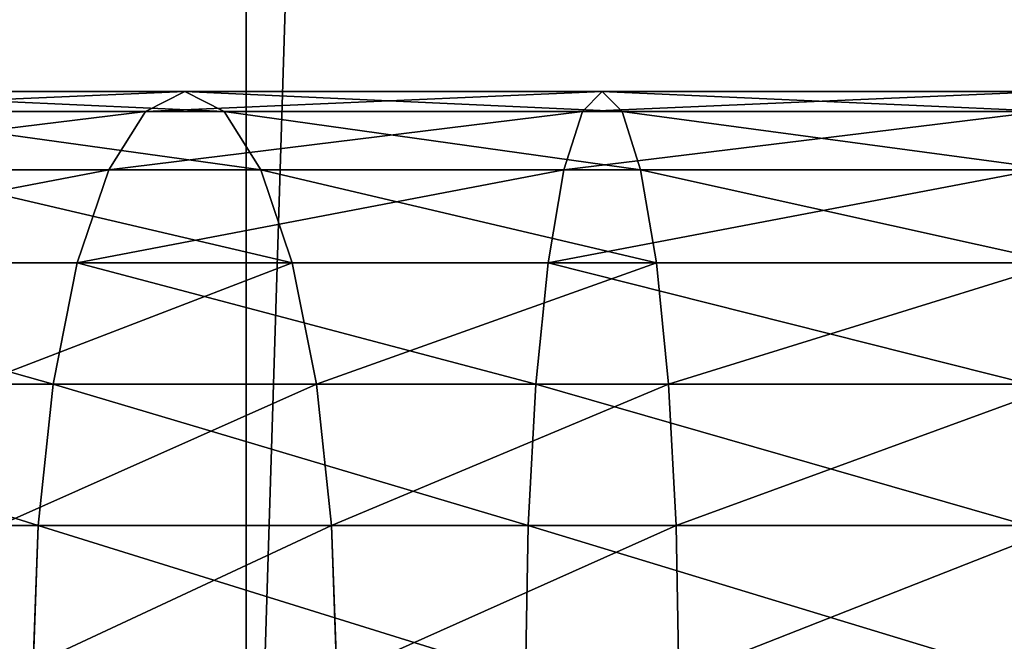
# Model space of a CAD drawing. Units: millimetres. Extents: x -430 to 492, y 0 to 960.
# Drawn here: x -3 to 12, y 10 to 19 of the extents above; entities that cross this region are included whole.
import ezdxf

# ---------------------------------------------------------------- set-up
doc = ezdxf.new("R2010")
doc.units = ezdxf.units.MM
doc.layers.get('0').update_dxf_attribs({"true_color": 0xff5454})

# ---------------------------------------------------------------- blocks, each defined once
blk = doc.blocks.new('Component_1')
for p, q in [((39.893, 18, 12.831), (46.086, 18, 10.729)), ((46.086, 18, 107.327), (39.893, 18, 105.225)), ((45.482, 17.693, 8.473), (46.086, 18, 10.729)), ((45.482, 17.693, 109.583), (46.086, 18, 107.327)), ((46.086, 18, 10.729), (46.691, 17.693, 12.985)), ((46.086, 18, 10.729), (52.501, 18, 9.453)), ((46.086, 18, 107.327), (46.691, 17.693, 105.071)), ((52.501, 18, 108.603), (46.086, 18, 107.327)), ((52.196, 17.693, 7.137), (52.501, 18, 9.453)), ((52.196, 17.693, 110.919), (52.501, 18, 108.603)), ((52.501, 18, 9.453), (52.806, 17.693, 11.769)), ((52.501, 18, 9.453), (59.323, 18, 9)), ((52.501, 18, 108.603), (52.806, 17.693, 106.287)), ((59.323, 18, 109.05), (52.501, 18, 108.603)), ((38.999, 17.693, 10.673), (45.482, 17.693, 8.473)), ((45.482, 17.693, 109.583), (38.999, 17.693, 107.383)), ((40.786, 17.693, 14.989), (46.691, 17.693, 12.985)), ((46.691, 17.693, 105.071), (40.786, 17.693, 103.067)), ((44.918, 16.794, 6.37), (45.482, 17.693, 8.473)), ((44.918, 16.794, 111.686), (45.482, 17.693, 109.583)), ((45.482, 17.693, 8.473), (52.196, 17.693, 7.137)), ((52.196, 17.693, 110.919), (45.482, 17.693, 109.583)), ((46.691, 17.693, 12.985), (47.254, 16.794, 15.087)), ((46.691, 17.693, 12.985), (52.806, 17.693, 11.769)), ((46.691, 17.693, 105.071), (47.254, 16.794, 102.968)), ((52.806, 17.693, 106.287), (46.691, 17.693, 105.071)), ((51.912, 16.794, 4.979), (52.196, 17.693, 7.137)), ((51.912, 16.794, 113.077), (52.196, 17.693, 110.919)), ((52.196, 17.693, 7.137), (59.246, 17.693, 6.671)), ((59.246, 17.693, 111.381), (52.196, 17.693, 110.919)), ((52.806, 17.693, 11.769), (53.09, 16.794, 13.927)), ((52.806, 17.693, 11.769), (59.399, 17.693, 11.329)), ((52.806, 17.693, 106.287), (53.09, 16.794, 104.129)), ((59.399, 17.693, 106.719), (52.806, 17.693, 106.287)), ((38.166, 16.794, 8.662), (44.918, 16.794, 6.37)), ((44.918, 16.794, 111.686), (38.166, 16.794, 109.394)), ((41.619, 16.794, 17), (47.254, 16.794, 15.087)), ((47.254, 16.794, 102.968), (41.619, 16.794, 101.056)), ((44.434, 15.364, 4.565), (44.918, 16.794, 6.37)), ((44.434, 15.364, 113.491), (44.918, 16.794, 111.686)), ((44.918, 16.794, 6.37), (51.912, 16.794, 4.979)), ((51.912, 16.794, 113.077), (44.918, 16.794, 111.686)), ((47.254, 16.794, 15.087), (47.738, 15.364, 16.893)), ((47.254, 16.794, 15.087), (53.09, 16.794, 13.927)), ((47.254, 16.794, 102.968), (47.738, 15.364, 101.163)), ((53.09, 16.794, 104.129), (47.254, 16.794, 102.968)), ((51.668, 15.364, 3.126), (51.912, 16.794, 4.979)), ((51.668, 15.364, 114.93), (51.912, 16.794, 113.077)), ((51.912, 16.794, 4.979), (59.175, 16.794, 4.5)), ((59.175, 16.794, 113.553), (51.912, 16.794, 113.077)), ((53.09, 16.794, 13.927), (53.334, 15.364, 15.78)), ((53.09, 16.794, 13.927), (59.47, 16.794, 13.5)), ((53.09, 16.794, 104.129), (53.334, 15.364, 102.276)), ((59.47, 16.794, 104.547), (53.09, 16.794, 104.129)), ((37.45, 15.364, 6.935), (44.434, 15.364, 4.565)), ((44.434, 15.364, 113.491), (37.45, 15.364, 111.12)), ((42.335, 15.364, 18.727), (47.738, 15.364, 16.893)), ((47.738, 15.364, 101.163), (42.335, 15.364, 99.329)), ((44.063, 13.5, 3.179), (44.434, 15.364, 4.565)), ((44.063, 13.5, 114.877), (44.434, 15.364, 113.491)), ((44.434, 15.364, 4.565), (51.668, 15.364, 3.126)), ((51.668, 15.364, 114.93), (44.434, 15.364, 113.491)), ((47.738, 15.364, 16.893), (48.109, 13.5, 18.278)), ((47.738, 15.364, 16.893), (53.334, 15.364, 15.78)), ((47.738, 15.364, 101.163), (48.109, 13.5, 99.777)), ((53.334, 15.364, 102.276), (47.738, 15.364, 101.163)), ((51.481, 13.5, 1.704), (51.668, 15.364, 3.126)), ((51.481, 13.5, 116.352), (51.668, 15.364, 114.93)), ((51.668, 15.364, 3.126), (59.114, 15.364, 2.636)), ((59.114, 15.364, 115.418), (51.668, 15.364, 114.93)), ((53.334, 15.364, 15.78), (53.521, 13.5, 17.202)), ((53.334, 15.364, 15.78), (59.531, 15.364, 15.364)), ((53.334, 15.364, 102.276), (53.521, 13.5, 100.854)), ((59.531, 15.364, 102.682), (53.334, 15.364, 102.276)), ((36.902, 13.5, 5.61), (44.063, 13.5, 3.179)), ((44.063, 13.5, 114.877), (36.902, 13.5, 112.445)), ((42.884, 13.5, 20.052), (48.109, 13.5, 18.278)), ((48.109, 13.5, 99.777), (42.884, 13.5, 98.004)), ((43.83, 11.329, 2.308), (44.063, 13.5, 3.179)), ((43.83, 11.329, 115.747), (44.063, 13.5, 114.877)), ((44.063, 13.5, 3.179), (51.481, 13.5, 1.704)), ((51.481, 13.5, 116.352), (44.063, 13.5, 114.877)), ((48.109, 13.5, 18.278), (48.342, 11.329, 19.149)), ((48.109, 13.5, 18.278), (53.521, 13.5, 17.202)), ((48.109, 13.5, 99.777), (48.342, 11.329, 98.907)), ((53.521, 13.5, 100.854), (48.109, 13.5, 99.777)), ((51.363, 11.329, 0.81), (51.481, 13.5, 1.704)), ((51.363, 11.329, 117.246), (51.481, 13.5, 116.352)), ((51.481, 13.5, 1.704), (59.067, 13.5, 1.206)), ((59.067, 13.5, 116.849), (51.481, 13.5, 116.352)), ((53.521, 13.5, 17.202), (53.639, 11.329, 18.096)), ((53.521, 13.5, 17.202), (59.578, 13.5, 16.794)), ((53.521, 13.5, 100.854), (53.639, 11.329, 99.96)), ((59.578, 13.5, 101.251), (53.521, 13.5, 100.854)), ((36.557, 11.329, 4.777), (43.83, 11.329, 2.308)), ((43.83, 11.329, 115.747), (36.557, 11.329, 113.278)), ((43.229, 11.329, 20.885), (48.342, 11.329, 19.149)), ((48.342, 11.329, 98.907), (43.229, 11.329, 97.171)), ((43.75, 9, 2.011), (43.83, 11.329, 2.308)), ((43.75, 9, 116.044), (43.83, 11.329, 115.747)), ((43.83, 11.329, 2.308), (51.363, 11.329, 0.81)), ((51.363, 11.329, 117.246), (43.83, 11.329, 115.747)), ((48.342, 11.329, 19.149), (48.422, 9, 19.446)), ((48.342, 11.329, 19.149), (53.639, 11.329, 18.096)), ((48.342, 11.329, 98.907), (48.422, 9, 98.61)), ((53.639, 11.329, 99.96), (48.342, 11.329, 98.907)), ((51.323, 9, 0.505), (51.363, 11.329, 0.81)), ((51.323, 9, 117.551), (51.363, 11.329, 117.246)), ((51.363, 11.329, 0.81), (59.038, 11.329, 0.307)), ((59.038, 11.329, 117.749), (51.363, 11.329, 117.246)), ((53.639, 11.329, 18.096), (53.679, 9, 18.401)), ((53.639, 11.329, 18.096), (59.607, 11.329, 17.693)), ((53.639, 11.329, 99.96), (53.679, 9, 99.655)), ((59.607, 11.329, 100.351), (53.639, 11.329, 99.96))]:
    blk.add_line(p, q)
mesh = blk.add_polyface()
corners = [(46.086, 18, 10.729), (38.999, 17.693, 10.673), (45.482, 17.693, 8.473), (39.893, 18, 12.831)]
mesh.append_faces([[corners[k] for k in face] for face in [(0, 1, 2), (1, 0, 3)]], dxfattribs={"vtx0": -1})
mesh = blk.add_polyface()
corners = [(46.086, 18, 107.327), (38.999, 17.693, 107.383), (39.893, 18, 105.225), (45.482, 17.693, 109.583)]
mesh.append_faces([[corners[k] for k in face] for face in [(0, 1, 2), (1, 0, 3)]], dxfattribs={"vtx0": -1})
mesh = blk.add_polyface()
corners = [(46.691, 17.693, 12.985), (39.893, 18, 12.831), (46.086, 18, 10.729), (40.786, 17.693, 14.989)]
mesh.append_faces([[corners[k] for k in face] for face in [(0, 1, 2), (1, 0, 3)]], dxfattribs={"vtx0": -1})
mesh = blk.add_polyface()
corners = [(46.691, 17.693, 105.071), (39.893, 18, 105.225), (40.786, 17.693, 103.067), (46.086, 18, 107.327)]
mesh.append_faces([[corners[k] for k in face] for face in [(0, 1, 2), (1, 0, 3)]], dxfattribs={"vtx0": -1})
mesh = blk.add_polyface()
corners = [(52.501, 18, 9.453), (45.482, 17.693, 8.473), (52.196, 17.693, 7.137), (46.086, 18, 10.729)]
mesh.append_faces([[corners[k] for k in face] for face in [(0, 1, 2), (1, 0, 3)]], dxfattribs={"vtx0": -1})
mesh = blk.add_polyface()
corners = [(52.501, 18, 108.603), (45.482, 17.693, 109.583), (46.086, 18, 107.327), (52.196, 17.693, 110.919)]
mesh.append_faces([[corners[k] for k in face] for face in [(0, 1, 2), (1, 0, 3)]], dxfattribs={"vtx0": -1})
mesh = blk.add_polyface()
corners = [(52.806, 17.693, 11.769), (46.086, 18, 10.729), (52.501, 18, 9.453), (46.691, 17.693, 12.985)]
mesh.append_faces([[corners[k] for k in face] for face in [(0, 1, 2), (1, 0, 3)]], dxfattribs={"vtx0": -1})
mesh = blk.add_polyface()
corners = [(52.806, 17.693, 106.287), (46.086, 18, 107.327), (46.691, 17.693, 105.071), (52.501, 18, 108.603)]
mesh.append_faces([[corners[k] for k in face] for face in [(0, 1, 2), (1, 0, 3)]], dxfattribs={"vtx0": -1})
mesh = blk.add_polyface()
corners = [(59.323, 18, 9), (52.196, 17.693, 7.137), (59.246, 17.693, 6.671), (52.501, 18, 9.453)]
mesh.append_faces([[corners[k] for k in face] for face in [(0, 1, 2), (1, 0, 3)]], dxfattribs={"vtx0": -1})
mesh = blk.add_polyface()
corners = [(59.323, 18, 109.05), (52.196, 17.693, 110.919), (52.501, 18, 108.603), (59.246, 17.693, 111.381)]
mesh.append_faces([[corners[k] for k in face] for face in [(0, 1, 2), (1, 0, 3)]], dxfattribs={"vtx0": -1})
mesh = blk.add_polyface()
corners = [(59.399, 17.693, 11.329), (52.501, 18, 9.453), (59.323, 18, 9), (52.806, 17.693, 11.769)]
mesh.append_faces([[corners[k] for k in face] for face in [(0, 1, 2), (1, 0, 3)]], dxfattribs={"vtx0": -1})
mesh = blk.add_polyface()
corners = [(59.399, 17.693, 106.719), (52.501, 18, 108.603), (52.806, 17.693, 106.287), (59.323, 18, 109.05)]
mesh.append_faces([[corners[k] for k in face] for face in [(0, 1, 2), (1, 0, 3)]], dxfattribs={"vtx0": -1})
mesh = blk.add_polyface()
corners = [(45.482, 17.693, 8.473), (38.166, 16.794, 8.662), (44.918, 16.794, 6.37), (38.999, 17.693, 10.673)]
mesh.append_faces([[corners[k] for k in face] for face in [(0, 1, 2), (1, 0, 3)]], dxfattribs={"vtx0": -1})
mesh = blk.add_polyface()
corners = [(45.482, 17.693, 109.583), (38.166, 16.794, 109.394), (38.999, 17.693, 107.383), (44.918, 16.794, 111.686)]
mesh.append_faces([[corners[k] for k in face] for face in [(0, 1, 2), (1, 0, 3)]], dxfattribs={"vtx0": -1})
mesh = blk.add_polyface()
corners = [(47.254, 16.794, 15.087), (40.786, 17.693, 14.989), (46.691, 17.693, 12.985), (41.619, 16.794, 17)]
mesh.append_faces([[corners[k] for k in face] for face in [(0, 1, 2), (1, 0, 3)]], dxfattribs={"vtx0": -1})
mesh = blk.add_polyface()
corners = [(47.254, 16.794, 102.968), (40.786, 17.693, 103.067), (41.619, 16.794, 101.056), (46.691, 17.693, 105.071)]
mesh.append_faces([[corners[k] for k in face] for face in [(0, 1, 2), (1, 0, 3)]], dxfattribs={"vtx0": -1})
mesh = blk.add_polyface()
corners = [(52.196, 17.693, 7.137), (44.918, 16.794, 6.37), (51.912, 16.794, 4.979), (45.482, 17.693, 8.473)]
mesh.append_faces([[corners[k] for k in face] for face in [(0, 1, 2), (1, 0, 3)]], dxfattribs={"vtx0": -1})
mesh = blk.add_polyface()
corners = [(52.196, 17.693, 110.919), (44.918, 16.794, 111.686), (45.482, 17.693, 109.583), (51.912, 16.794, 113.077)]
mesh.append_faces([[corners[k] for k in face] for face in [(0, 1, 2), (1, 0, 3)]], dxfattribs={"vtx0": -1})
mesh = blk.add_polyface()
corners = [(53.09, 16.794, 13.927), (46.691, 17.693, 12.985), (52.806, 17.693, 11.769), (47.254, 16.794, 15.087)]
mesh.append_faces([[corners[k] for k in face] for face in [(0, 1, 2), (1, 0, 3)]], dxfattribs={"vtx0": -1})
mesh = blk.add_polyface()
corners = [(53.09, 16.794, 104.129), (46.691, 17.693, 105.071), (47.254, 16.794, 102.968), (52.806, 17.693, 106.287)]
mesh.append_faces([[corners[k] for k in face] for face in [(0, 1, 2), (1, 0, 3)]], dxfattribs={"vtx0": -1})
mesh = blk.add_polyface()
corners = [(59.246, 17.693, 6.671), (51.912, 16.794, 4.979), (59.175, 16.794, 4.5), (52.196, 17.693, 7.137)]
mesh.append_faces([[corners[k] for k in face] for face in [(0, 1, 2), (1, 0, 3)]], dxfattribs={"vtx0": -1})
mesh = blk.add_polyface()
corners = [(59.246, 17.693, 111.381), (51.912, 16.794, 113.077), (52.196, 17.693, 110.919), (59.175, 16.794, 113.553)]
mesh.append_faces([[corners[k] for k in face] for face in [(0, 1, 2), (1, 0, 3)]], dxfattribs={"vtx0": -1})
mesh = blk.add_polyface()
corners = [(59.47, 16.794, 13.5), (52.806, 17.693, 11.769), (59.399, 17.693, 11.329), (53.09, 16.794, 13.927)]
mesh.append_faces([[corners[k] for k in face] for face in [(0, 1, 2), (1, 0, 3)]], dxfattribs={"vtx0": -1})
mesh = blk.add_polyface()
corners = [(59.47, 16.794, 104.547), (52.806, 17.693, 106.287), (53.09, 16.794, 104.129), (59.399, 17.693, 106.719)]
mesh.append_faces([[corners[k] for k in face] for face in [(0, 1, 2), (1, 0, 3)]], dxfattribs={"vtx0": -1})
mesh = blk.add_polyface()
corners = [(44.918, 16.794, 6.37), (37.45, 15.364, 6.935), (44.434, 15.364, 4.565), (38.166, 16.794, 8.662)]
mesh.append_faces([[corners[k] for k in face] for face in [(0, 1, 2), (1, 0, 3)]], dxfattribs={"vtx0": -1})
mesh = blk.add_polyface()
corners = [(44.918, 16.794, 111.686), (37.45, 15.364, 111.12), (38.166, 16.794, 109.394), (44.434, 15.364, 113.491)]
mesh.append_faces([[corners[k] for k in face] for face in [(0, 1, 2), (1, 0, 3)]], dxfattribs={"vtx0": -1})
mesh = blk.add_polyface()
corners = [(47.738, 15.364, 16.893), (41.619, 16.794, 17), (47.254, 16.794, 15.087), (42.335, 15.364, 18.727)]
mesh.append_faces([[corners[k] for k in face] for face in [(0, 1, 2), (1, 0, 3)]], dxfattribs={"vtx0": -1})
mesh = blk.add_polyface()
corners = [(47.738, 15.364, 101.163), (41.619, 16.794, 101.056), (42.335, 15.364, 99.329), (47.254, 16.794, 102.968)]
mesh.append_faces([[corners[k] for k in face] for face in [(0, 1, 2), (1, 0, 3)]], dxfattribs={"vtx0": -1})
mesh = blk.add_polyface()
corners = [(51.912, 16.794, 4.979), (44.434, 15.364, 4.565), (51.668, 15.364, 3.126), (44.918, 16.794, 6.37)]
mesh.append_faces([[corners[k] for k in face] for face in [(0, 1, 2), (1, 0, 3)]], dxfattribs={"vtx0": -1})
mesh = blk.add_polyface()
corners = [(51.912, 16.794, 113.077), (44.434, 15.364, 113.491), (44.918, 16.794, 111.686), (51.668, 15.364, 114.93)]
mesh.append_faces([[corners[k] for k in face] for face in [(0, 1, 2), (1, 0, 3)]], dxfattribs={"vtx0": -1})
mesh = blk.add_polyface()
corners = [(53.334, 15.364, 15.78), (47.254, 16.794, 15.087), (53.09, 16.794, 13.927), (47.738, 15.364, 16.893)]
mesh.append_faces([[corners[k] for k in face] for face in [(0, 1, 2), (1, 0, 3)]], dxfattribs={"vtx0": -1})
mesh = blk.add_polyface()
corners = [(53.334, 15.364, 102.276), (47.254, 16.794, 102.968), (47.738, 15.364, 101.163), (53.09, 16.794, 104.129)]
mesh.append_faces([[corners[k] for k in face] for face in [(0, 1, 2), (1, 0, 3)]], dxfattribs={"vtx0": -1})
mesh = blk.add_polyface()
corners = [(59.175, 16.794, 4.5), (51.668, 15.364, 3.126), (59.114, 15.364, 2.636), (51.912, 16.794, 4.979)]
mesh.append_faces([[corners[k] for k in face] for face in [(0, 1, 2), (1, 0, 3)]], dxfattribs={"vtx0": -1})
mesh = blk.add_polyface()
corners = [(59.175, 16.794, 113.553), (51.668, 15.364, 114.93), (51.912, 16.794, 113.077), (59.114, 15.364, 115.418)]
mesh.append_faces([[corners[k] for k in face] for face in [(0, 1, 2), (1, 0, 3)]], dxfattribs={"vtx0": -1})
mesh = blk.add_polyface()
corners = [(59.531, 15.364, 15.364), (53.09, 16.794, 13.927), (59.47, 16.794, 13.5), (53.334, 15.364, 15.78)]
mesh.append_faces([[corners[k] for k in face] for face in [(0, 1, 2), (1, 0, 3)]], dxfattribs={"vtx0": -1})
mesh = blk.add_polyface()
corners = [(59.531, 15.364, 102.682), (53.09, 16.794, 104.129), (53.334, 15.364, 102.276), (59.47, 16.794, 104.547)]
mesh.append_faces([[corners[k] for k in face] for face in [(0, 1, 2), (1, 0, 3)]], dxfattribs={"vtx0": -1})
mesh = blk.add_polyface()
corners = [(44.063, 13.5, 3.179), (37.45, 15.364, 6.935), (36.902, 13.5, 5.61), (44.434, 15.364, 4.565)]
mesh.append_faces([[corners[k] for k in face] for face in [(0, 1, 2), (1, 0, 3)]], dxfattribs={"vtx0": -1})
mesh = blk.add_polyface()
corners = [(37.45, 15.364, 111.12), (44.063, 13.5, 114.877), (36.902, 13.5, 112.445), (44.434, 15.364, 113.491)]
mesh.append_faces([[corners[k] for k in face] for face in [(0, 1, 2), (1, 0, 3)]], dxfattribs={"vtx0": -1})
mesh = blk.add_polyface()
corners = [(47.738, 15.364, 16.893), (42.884, 13.5, 20.052), (42.335, 15.364, 18.727), (48.109, 13.5, 18.278)]
mesh.append_faces([[corners[k] for k in face] for face in [(0, 1, 2), (1, 0, 3)]], dxfattribs={"vtx0": -1})
mesh = blk.add_polyface()
corners = [(42.884, 13.5, 98.004), (47.738, 15.364, 101.163), (42.335, 15.364, 99.329), (48.109, 13.5, 99.777)]
mesh.append_faces([[corners[k] for k in face] for face in [(0, 1, 2), (1, 0, 3)]], dxfattribs={"vtx0": -1})
mesh = blk.add_polyface()
corners = [(51.481, 13.5, 1.704), (44.434, 15.364, 4.565), (44.063, 13.5, 3.179), (51.668, 15.364, 3.126)]
mesh.append_faces([[corners[k] for k in face] for face in [(0, 1, 2), (1, 0, 3)]], dxfattribs={"vtx0": -1})
mesh = blk.add_polyface()
corners = [(44.434, 15.364, 113.491), (51.481, 13.5, 116.352), (44.063, 13.5, 114.877), (51.668, 15.364, 114.93)]
mesh.append_faces([[corners[k] for k in face] for face in [(0, 1, 2), (1, 0, 3)]], dxfattribs={"vtx0": -1})
mesh = blk.add_polyface()
corners = [(53.334, 15.364, 15.78), (48.109, 13.5, 18.278), (47.738, 15.364, 16.893), (53.521, 13.5, 17.202)]
mesh.append_faces([[corners[k] for k in face] for face in [(0, 1, 2), (1, 0, 3)]], dxfattribs={"vtx0": -1})
mesh = blk.add_polyface()
corners = [(48.109, 13.5, 99.777), (53.334, 15.364, 102.276), (47.738, 15.364, 101.163), (53.521, 13.5, 100.854)]
mesh.append_faces([[corners[k] for k in face] for face in [(0, 1, 2), (1, 0, 3)]], dxfattribs={"vtx0": -1})
mesh = blk.add_polyface()
corners = [(59.067, 13.5, 1.206), (51.668, 15.364, 3.126), (51.481, 13.5, 1.704), (59.114, 15.364, 2.636)]
mesh.append_faces([[corners[k] for k in face] for face in [(0, 1, 2), (1, 0, 3)]], dxfattribs={"vtx0": -1})
mesh = blk.add_polyface()
corners = [(51.668, 15.364, 114.93), (59.067, 13.5, 116.849), (51.481, 13.5, 116.352), (59.114, 15.364, 115.418)]
mesh.append_faces([[corners[k] for k in face] for face in [(0, 1, 2), (1, 0, 3)]], dxfattribs={"vtx0": -1})
mesh = blk.add_polyface()
corners = [(59.531, 15.364, 15.364), (53.521, 13.5, 17.202), (53.334, 15.364, 15.78), (59.578, 13.5, 16.794)]
mesh.append_faces([[corners[k] for k in face] for face in [(0, 1, 2), (1, 0, 3)]], dxfattribs={"vtx0": -1})
mesh = blk.add_polyface()
corners = [(53.521, 13.5, 100.854), (59.531, 15.364, 102.682), (53.334, 15.364, 102.276), (59.578, 13.5, 101.251)]
mesh.append_faces([[corners[k] for k in face] for face in [(0, 1, 2), (1, 0, 3)]], dxfattribs={"vtx0": -1})
mesh = blk.add_polyface()
corners = [(43.83, 11.329, 2.308), (36.902, 13.5, 5.61), (36.557, 11.329, 4.777), (44.063, 13.5, 3.179)]
mesh.append_faces([[corners[k] for k in face] for face in [(0, 1, 2), (1, 0, 3)]], dxfattribs={"vtx0": -1})
mesh = blk.add_polyface()
corners = [(36.902, 13.5, 112.445), (43.83, 11.329, 115.747), (36.557, 11.329, 113.278), (44.063, 13.5, 114.877)]
mesh.append_faces([[corners[k] for k in face] for face in [(0, 1, 2), (1, 0, 3)]], dxfattribs={"vtx0": -1})
mesh = blk.add_polyface()
corners = [(48.109, 13.5, 18.278), (43.229, 11.329, 20.885), (42.884, 13.5, 20.052), (48.342, 11.329, 19.149)]
mesh.append_faces([[corners[k] for k in face] for face in [(0, 1, 2), (1, 0, 3)]], dxfattribs={"vtx0": -1})
mesh = blk.add_polyface()
corners = [(43.229, 11.329, 97.171), (48.109, 13.5, 99.777), (42.884, 13.5, 98.004), (48.342, 11.329, 98.907)]
mesh.append_faces([[corners[k] for k in face] for face in [(0, 1, 2), (1, 0, 3)]], dxfattribs={"vtx0": -1})
mesh = blk.add_polyface()
corners = [(51.363, 11.329, 0.81), (44.063, 13.5, 3.179), (43.83, 11.329, 2.308), (51.481, 13.5, 1.704)]
mesh.append_faces([[corners[k] for k in face] for face in [(0, 1, 2), (1, 0, 3)]], dxfattribs={"vtx0": -1})
mesh = blk.add_polyface()
corners = [(44.063, 13.5, 114.877), (51.363, 11.329, 117.246), (43.83, 11.329, 115.747), (51.481, 13.5, 116.352)]
mesh.append_faces([[corners[k] for k in face] for face in [(0, 1, 2), (1, 0, 3)]], dxfattribs={"vtx0": -1})
mesh = blk.add_polyface()
corners = [(53.521, 13.5, 17.202), (48.342, 11.329, 19.149), (48.109, 13.5, 18.278), (53.639, 11.329, 18.096)]
mesh.append_faces([[corners[k] for k in face] for face in [(0, 1, 2), (1, 0, 3)]], dxfattribs={"vtx0": -1})
mesh = blk.add_polyface()
corners = [(48.342, 11.329, 98.907), (53.521, 13.5, 100.854), (48.109, 13.5, 99.777), (53.639, 11.329, 99.96)]
mesh.append_faces([[corners[k] for k in face] for face in [(0, 1, 2), (1, 0, 3)]], dxfattribs={"vtx0": -1})
mesh = blk.add_polyface()
corners = [(59.038, 11.329, 0.307), (51.481, 13.5, 1.704), (51.363, 11.329, 0.81), (59.067, 13.5, 1.206)]
mesh.append_faces([[corners[k] for k in face] for face in [(0, 1, 2), (1, 0, 3)]], dxfattribs={"vtx0": -1})
mesh = blk.add_polyface()
corners = [(51.481, 13.5, 116.352), (59.038, 11.329, 117.749), (51.363, 11.329, 117.246), (59.067, 13.5, 116.849)]
mesh.append_faces([[corners[k] for k in face] for face in [(0, 1, 2), (1, 0, 3)]], dxfattribs={"vtx0": -1})
mesh = blk.add_polyface()
corners = [(59.578, 13.5, 16.794), (53.639, 11.329, 18.096), (53.521, 13.5, 17.202), (59.607, 11.329, 17.693)]
mesh.append_faces([[corners[k] for k in face] for face in [(0, 1, 2), (1, 0, 3)]], dxfattribs={"vtx0": -1})
mesh = blk.add_polyface()
corners = [(53.639, 11.329, 99.96), (59.578, 13.5, 101.251), (53.521, 13.5, 100.854), (59.607, 11.329, 100.351)]
mesh.append_faces([[corners[k] for k in face] for face in [(0, 1, 2), (1, 0, 3)]], dxfattribs={"vtx0": -1})
mesh = blk.add_polyface()
corners = [(43.75, 9, 2.011), (36.557, 11.329, 4.777), (36.439, 9, 4.493), (43.83, 11.329, 2.308)]
mesh.append_faces([[corners[k] for k in face] for face in [(0, 1, 2), (1, 0, 3)]], dxfattribs={"vtx0": -1})
mesh = blk.add_polyface()
corners = [(36.557, 11.329, 113.278), (43.75, 9, 116.044), (36.439, 9, 113.563), (43.83, 11.329, 115.747)]
mesh.append_faces([[corners[k] for k in face] for face in [(0, 1, 2), (1, 0, 3)]], dxfattribs={"vtx0": -1})
mesh = blk.add_polyface()
corners = [(48.342, 11.329, 19.149), (43.346, 9, 21.169), (43.229, 11.329, 20.885), (48.422, 9, 19.446)]
mesh.append_faces([[corners[k] for k in face] for face in [(0, 1, 2), (1, 0, 3)]], dxfattribs={"vtx0": -1})
mesh = blk.add_polyface()
corners = [(43.346, 9, 96.887), (48.342, 11.329, 98.907), (43.229, 11.329, 97.171), (48.422, 9, 98.61)]
mesh.append_faces([[corners[k] for k in face] for face in [(0, 1, 2), (1, 0, 3)]], dxfattribs={"vtx0": -1})
mesh = blk.add_polyface()
corners = [(51.323, 9, 0.505), (43.83, 11.329, 2.308), (43.75, 9, 2.011), (51.363, 11.329, 0.81)]
mesh.append_faces([[corners[k] for k in face] for face in [(0, 1, 2), (1, 0, 3)]], dxfattribs={"vtx0": -1})
mesh = blk.add_polyface()
corners = [(43.83, 11.329, 115.747), (51.323, 9, 117.551), (43.75, 9, 116.044), (51.363, 11.329, 117.246)]
mesh.append_faces([[corners[k] for k in face] for face in [(0, 1, 2), (1, 0, 3)]], dxfattribs={"vtx0": -1})
mesh = blk.add_polyface()
corners = [(53.639, 11.329, 18.096), (48.422, 9, 19.446), (48.342, 11.329, 19.149), (53.679, 9, 18.401)]
mesh.append_faces([[corners[k] for k in face] for face in [(0, 1, 2), (1, 0, 3)]], dxfattribs={"vtx0": -1})
mesh = blk.add_polyface()
corners = [(48.422, 9, 98.61), (53.639, 11.329, 99.96), (48.342, 11.329, 98.907), (53.679, 9, 99.655)]
mesh.append_faces([[corners[k] for k in face] for face in [(0, 1, 2), (1, 0, 3)]], dxfattribs={"vtx0": -1})
mesh = blk.add_polyface()
corners = [(59.028, 9), (51.363, 11.329, 0.81), (51.323, 9, 0.505), (59.038, 11.329, 0.307)]
mesh.append_faces([[corners[k] for k in face] for face in [(0, 1, 2), (1, 0, 3)]], dxfattribs={"vtx0": -1})
mesh = blk.add_polyface()
corners = [(51.363, 11.329, 117.246), (59.028, 9, 118.056), (51.323, 9, 117.551), (59.038, 11.329, 117.749)]
mesh.append_faces([[corners[k] for k in face] for face in [(0, 1, 2), (1, 0, 3)]], dxfattribs={"vtx0": -1})
mesh = blk.add_polyface()
corners = [(59.607, 11.329, 17.693), (53.679, 9, 18.401), (53.639, 11.329, 18.096), (59.617, 9, 18)]
mesh.append_faces([[corners[k] for k in face] for face in [(0, 1, 2), (1, 0, 3)]], dxfattribs={"vtx0": -1})
mesh = blk.add_polyface()
corners = [(53.679, 9, 99.655), (59.607, 11.329, 100.351), (53.639, 11.329, 99.96), (59.618, 9, 100.044)]
mesh.append_faces([[corners[k] for k in face] for face in [(0, 1, 2), (1, 0, 3)]], dxfattribs={"vtx0": -1})
blk = doc.blocks.new('Component_2')
for p, q in [((0, 0, 30), (0, 960, 30)), ((0, 0), (0, 960))]:
    blk.add_line(p, q)
mesh = blk.add_polyface()
corners = [(0, 960, 30), (0, 0), (0, 0, 30), (0, 960)]
mesh.append_faces([[corners[k] for k in face] for face in [(0, 1, 2), (1, 0, 3)]], dxfattribs={"vtx0": -1})
mesh = blk.add_polyface()
corners = [(30, 960), (0, 0), (0, 960), (30, 0)]
mesh.append_faces([[corners[k] for k in face] for face in [(0, 1, 2), (1, 0, 3)]], dxfattribs={"vtx0": -1})
mesh = blk.add_polyface()
corners = [(30, 0, 30), (0, 960, 30), (0, 0, 30), (30, 960, 30)]
mesh.append_faces([[corners[k] for k in face] for face in [(0, 1, 2), (1, 0, 3)]], dxfattribs={"vtx0": -1})

msp = doc.modelspace()

# ---------------------------------------------------------------- block references
for name, p in [('Component_2', (0, 0)), ('Component_1', (-47.028, 0, 30))]:
    msp.add_blockref(name, p)

doc.saveas('drawing.dxf')
